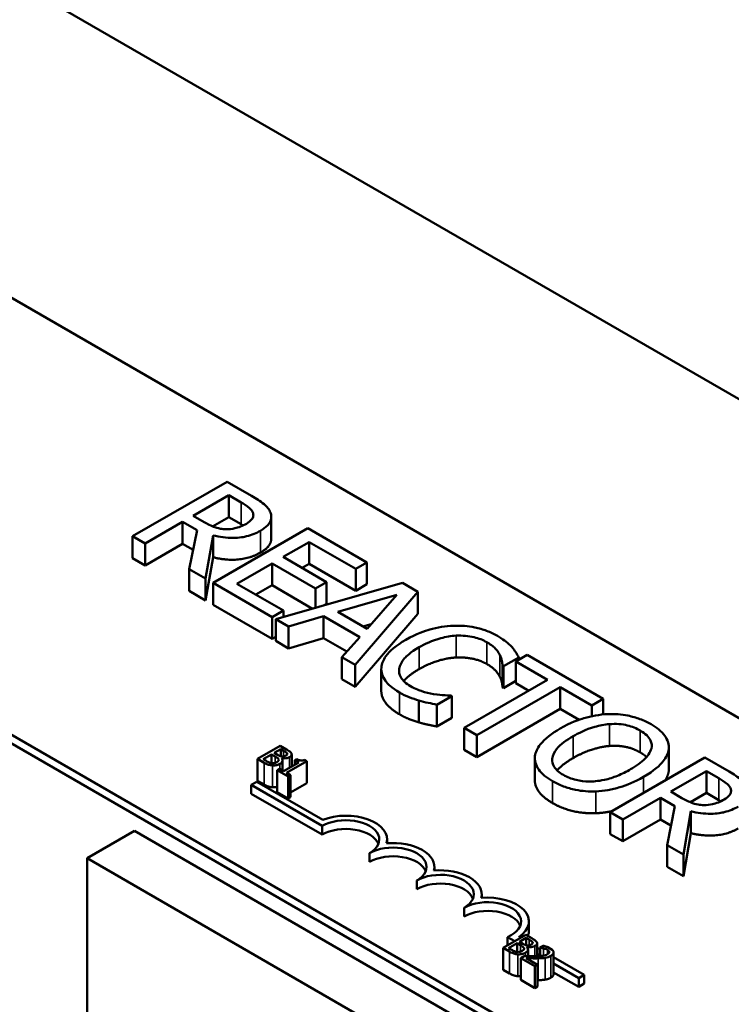
# Model space of a CAD drawing. Units: inches. Extents: x 0.05 to 2.15, y 0.01 to 1.68.
# Drawn here: x 1.64 to 1.7, y 1.28 to 1.38 of the extents above; entities that cross this region are included whole.
import ezdxf

# ---------------------------------------------------------------- set-up
doc = ezdxf.new("R2010")
doc.units = ezdxf.units.IN
doc.header["$LTSCALE"] = 0.1
doc.header["$MEASUREMENT"] = 0
doc.layers.add('Visible (ANSI)', color=7, linetype='Continuous', lineweight=50)
doc.layers.add('Visible Narrow (ANSI)', color=7, linetype='Continuous', lineweight=35)

msp = doc.modelspace()

# ---------------------------------------------------------------- linework, layer by layer
at = {"layer": 'Visible (ANSI)'}
for p, q in [((1.884555, 1.235395), (1.566357, 1.419107)), ((1.504485, 1.383385), (1.755508, 1.238457)), ((1.621335, 1.357564), (1.755508, 1.280099)), ((1.755508, 1.239274), (1.585979, 1.337151)), ((1.755508, 1.238457), (1.585979, 1.336335)), ((1.654637, 1.332797), (1.645798, 1.327694)), ((1.656915, 1.331482), (1.654637, 1.332797)), ((1.651471, 1.329613), (1.654795, 1.331532)), ((1.654795, 1.331532), (1.655962, 1.330857)), ((1.654795, 1.32949), (1.654795, 1.331532)), ((1.646973, 1.327016), (1.65049, 1.329046)), ((1.65049, 1.329046), (1.651837, 1.328269)), ((1.65049, 1.327005), (1.65049, 1.329046)), ((1.652503, 1.329017), (1.651471, 1.329613)), ((1.654795, 1.32949), (1.653295, 1.328624)), ((1.655962, 1.328816), (1.654795, 1.32949)), ((1.658773, 1.327478), (1.658773, 1.329519)), ((1.651837, 1.328269), (1.651113, 1.324625)), ((1.66218, 1.328442), (1.653341, 1.323339)), ((1.667709, 1.32525), (1.66218, 1.328442)), ((1.645798, 1.327694), (1.646973, 1.327016)), ((1.645798, 1.325653), (1.645798, 1.327694)), ((1.646973, 1.324974), (1.646973, 1.327016)), ((1.65049, 1.327005), (1.646973, 1.324974)), ((1.651473, 1.326437), (1.65049, 1.327005)), ((1.652639, 1.323745), (1.653341, 1.327781)), ((1.653341, 1.32574), (1.653341, 1.327781)), ((1.659888, 1.325763), (1.662309, 1.32716)), ((1.662309, 1.32716), (1.666664, 1.324646)), ((1.662309, 1.325119), (1.662309, 1.32716)), ((1.646973, 1.324974), (1.645798, 1.325653)), ((1.653341, 1.32574), (1.652639, 1.321703)), ((1.655561, 1.323265), (1.658842, 1.325159)), ((1.658842, 1.325159), (1.662903, 1.322814)), ((1.658842, 1.323118), (1.658842, 1.325159)), ((1.663949, 1.323418), (1.659888, 1.325763)), ((1.662309, 1.325119), (1.661655, 1.324742)), ((1.666664, 1.322605), (1.662309, 1.325119)), ((1.666664, 1.324646), (1.667709, 1.32525)), ((1.667709, 1.323209), (1.667709, 1.32525)), ((1.651113, 1.324625), (1.652639, 1.323745)), ((1.651113, 1.322584), (1.651113, 1.324625)), ((1.666664, 1.322605), (1.666664, 1.324646)), ((1.652639, 1.321703), (1.652639, 1.323745)), ((1.653341, 1.323339), (1.658871, 1.320147)), ((1.653341, 1.321298), (1.653341, 1.323339)), ((1.659916, 1.320751), (1.655561, 1.323265)), ((1.671026, 1.323335), (1.659207, 1.319952)), ((1.662903, 1.322814), (1.663949, 1.323418)), ((1.663949, 1.321377), (1.663949, 1.323418)), ((1.672473, 1.3225), (1.671026, 1.323335)), ((1.652639, 1.321703), (1.651113, 1.322584)), ((1.658842, 1.323118), (1.657329, 1.322244)), ((1.662628, 1.320932), (1.658842, 1.323118)), ((1.662903, 1.32101), (1.662903, 1.322814)), ((1.666613, 1.315676), (1.672473, 1.3225)), ((1.667709, 1.323209), (1.666664, 1.322605)), ((1.672473, 1.320459), (1.672473, 1.3225)), ((1.664995, 1.320622), (1.670517, 1.322239)), ((1.670517, 1.322239), (1.667724, 1.319047)), ((1.658871, 1.318106), (1.653341, 1.321298)), ((1.658871, 1.320147), (1.659916, 1.320751)), ((1.659916, 1.320155), (1.659916, 1.320751)), ((1.663949, 1.321377), (1.663719, 1.321244)), ((1.667724, 1.319047), (1.664995, 1.320622)), ((1.658871, 1.318106), (1.658871, 1.320147)), ((1.659207, 1.319952), (1.660396, 1.319266)), ((1.659207, 1.317911), (1.659207, 1.319952)), ((1.660396, 1.319266), (1.66367, 1.320229)), ((1.66367, 1.320229), (1.667043, 1.318282)), ((1.66367, 1.318188), (1.66367, 1.320229)), ((1.672473, 1.320459), (1.666613, 1.313635)), ((1.660396, 1.317225), (1.660396, 1.319266)), ((1.668116, 1.319495), (1.667341, 1.319268)), ((1.659207, 1.3183), (1.658871, 1.318106)), ((1.660396, 1.317225), (1.659207, 1.317911)), ((1.66367, 1.318188), (1.660396, 1.317225)), ((1.665849, 1.31693), (1.66367, 1.318188)), ((1.667043, 1.318282), (1.665374, 1.316392)), ((1.665374, 1.316392), (1.666613, 1.315676)), ((1.665374, 1.314351), (1.665374, 1.316392)), ((1.680488, 1.315556), (1.681906, 1.316375)), ((1.682687, 1.316603), (1.681641, 1.315999)), ((1.681641, 1.315999), (1.684606, 1.314287)), ((1.681641, 1.313958), (1.681641, 1.315999)), ((1.681906, 1.316152), (1.681906, 1.316375)), ((1.689792, 1.3125), (1.682687, 1.316603)), ((1.666613, 1.313635), (1.666613, 1.315676)), ((1.669058, 1.313247), (1.669058, 1.315289)), ((1.680395, 1.313569), (1.680395, 1.31561)), ((1.680395, 1.31561), (1.680488, 1.315556)), ((1.680488, 1.313515), (1.680488, 1.315556)), ((1.666613, 1.313635), (1.665374, 1.314351)), ((1.684606, 1.314287), (1.676813, 1.309788)), ((1.681641, 1.314181), (1.680488, 1.313515)), ((1.677988, 1.309109), (1.685781, 1.313609)), ((1.680488, 1.313515), (1.680395, 1.313569)), ((1.682839, 1.313266), (1.681641, 1.313958)), ((1.685781, 1.313609), (1.688746, 1.311897)), ((1.685781, 1.311567), (1.685781, 1.313609)), ((1.67258, 1.310306), (1.67258, 1.312347)), ((1.674256, 1.311959), (1.67566, 1.312769)), ((1.67566, 1.312769), (1.675574, 1.312819)), ((1.67566, 1.310728), (1.67566, 1.312769)), ((1.688746, 1.311897), (1.689792, 1.3125)), ((1.689792, 1.311044), (1.689792, 1.3125)), ((1.674256, 1.309917), (1.674256, 1.311959)), ((1.685781, 1.311567), (1.677988, 1.307068)), ((1.687549, 1.310547), (1.685781, 1.311567)), ((1.688746, 1.310881), (1.688746, 1.311897)), ((1.67566, 1.310728), (1.674256, 1.309917)), ((1.676813, 1.309788), (1.677988, 1.309109)), ((1.676813, 1.307746), (1.676813, 1.309788)), ((1.677988, 1.307068), (1.677988, 1.309109)), ((1.65962, 1.30811), (1.657499, 1.306885)), ((1.659041, 1.30745), (1.659661, 1.307808)), ((1.660182, 1.307785), (1.65962, 1.30811)), ((1.659661, 1.307808), (1.659661, 1.307134)), ((1.659661, 1.307808), (1.659931, 1.307652)), ((1.677988, 1.307068), (1.676813, 1.307746)), ((1.695931, 1.305749), (1.695931, 1.30779)), ((1.695939, 1.305917), (1.695939, 1.307958)), ((1.657499, 1.306885), (1.658107, 1.306534)), ((1.657499, 1.306885), (1.657499, 1.304844)), ((1.658021, 1.306861), (1.658805, 1.307314)), ((1.65825, 1.306729), (1.658021, 1.306861)), ((1.658805, 1.307314), (1.658805, 1.306505)), ((1.658805, 1.307314), (1.659125, 1.307129)), ((1.659361, 1.307265), (1.659041, 1.30745)), ((1.65972, 1.306964), (1.65973, 1.30697)), ((1.65973, 1.30697), (1.65973, 1.306954)), ((1.659831, 1.30674), (1.659831, 1.305789)), ((1.660199, 1.305576), (1.662111, 1.30668)), ((1.660261, 1.307398), (1.660261, 1.307311)), ((1.660683, 1.307308), (1.660683, 1.306171)), ((1.661157, 1.306889), (1.660963, 1.306777)), ((1.660963, 1.306777), (1.661348, 1.306554)), ((1.660963, 1.306777), (1.660963, 1.306332)), ((1.662111, 1.30668), (1.661891, 1.306807)), ((1.662111, 1.30668), (1.662111, 1.304638)), ((1.683407, 1.304918), (1.683407, 1.306959)), ((1.69929, 1.307017), (1.690451, 1.301914)), ((1.701568, 1.305702), (1.69929, 1.307017)), ((1.659541, 1.305956), (1.659324, 1.305831)), ((1.659324, 1.305831), (1.660359, 1.305233)), ((1.659324, 1.305831), (1.659324, 1.30379)), ((1.659926, 1.305734), (1.659541, 1.305956)), ((1.661348, 1.306554), (1.659926, 1.305734)), ((1.658107, 1.304492), (1.657499, 1.304844)), ((1.660576, 1.305358), (1.660199, 1.305576)), ((1.660359, 1.305233), (1.660576, 1.305358)), ((1.660359, 1.305233), (1.660359, 1.303192)), ((1.660576, 1.305358), (1.660576, 1.303317)), ((1.696124, 1.303833), (1.699448, 1.305751)), ((1.699448, 1.305751), (1.700615, 1.305077)), ((1.699448, 1.30371), (1.699448, 1.305751)), ((1.656906, 1.304459), (1.657425, 1.304759)), ((1.656906, 1.303642), (1.656906, 1.304459)), ((1.663535, 1.300632), (1.656906, 1.304459)), ((1.657425, 1.304759), (1.663585, 1.301203)), ((1.662111, 1.304638), (1.660576, 1.303752)), ((1.663535, 1.299815), (1.656906, 1.303642)), ((1.660359, 1.303192), (1.659324, 1.30379)), ((1.660576, 1.303317), (1.660359, 1.303192)), ((1.691626, 1.301236), (1.695143, 1.303266)), ((1.695143, 1.301225), (1.695143, 1.303266)), ((1.695143, 1.303266), (1.696489, 1.302489)), ((1.697155, 1.303237), (1.696124, 1.303833)), ((1.699448, 1.30371), (1.697947, 1.302844)), ((1.700615, 1.303036), (1.699448, 1.30371)), ((1.696489, 1.302489), (1.695766, 1.298845)), ((1.690451, 1.299872), (1.690451, 1.301914)), ((1.690451, 1.301914), (1.691626, 1.301236)), ((1.691626, 1.299194), (1.691626, 1.301236)), ((1.695143, 1.301225), (1.691626, 1.299194)), ((1.696126, 1.300657), (1.695143, 1.301225)), ((1.697292, 1.297964), (1.697993, 1.302001)), ((1.697993, 1.299959), (1.697993, 1.302001)), ((1.663535, 1.299815), (1.663535, 1.300632)), ((1.645977, 1.300164), (1.641558, 1.297612)), ((1.681156, 1.279854), (1.645977, 1.300164)), ((1.669605, 1.299009), (1.669605, 1.299356)), ((1.691626, 1.299194), (1.690451, 1.299872)), ((1.697993, 1.299959), (1.697292, 1.295923)), ((1.695766, 1.296804), (1.695766, 1.298845)), ((1.695766, 1.298845), (1.697292, 1.297964)), ((1.641558, 1.254356), (1.641558, 1.297612)), ((1.641558, 1.297612), (1.676736, 1.277302)), ((1.667954, 1.297263), (1.667954, 1.29808)), ((1.697292, 1.295923), (1.697292, 1.297964)), ((1.674024, 1.296458), (1.674024, 1.296804)), ((1.697292, 1.295923), (1.695766, 1.296804)), ((1.672374, 1.294712), (1.672374, 1.295528)), ((1.678443, 1.293906), (1.678443, 1.294253)), ((1.676793, 1.29216), (1.676793, 1.292977)), ((1.682863, 1.290885), (1.682863, 1.291701)), ((1.682561, 1.290457), (1.68044, 1.289232)), ((1.681526, 1.289859), (1.680853, 1.290247)), ((1.680853, 1.28947), (1.680853, 1.290247)), ((1.681911, 1.290236), (1.682045, 1.290159)), ((1.681982, 1.289797), (1.682602, 1.290155)), ((1.683123, 1.290132), (1.682561, 1.290457)), ((1.682602, 1.290155), (1.682602, 1.289481)), ((1.682602, 1.290155), (1.682872, 1.289999)), ((1.68044, 1.289232), (1.681048, 1.288881)), ((1.68044, 1.289232), (1.68044, 1.287191)), ((1.680963, 1.289208), (1.681746, 1.289661)), ((1.681191, 1.289076), (1.680963, 1.289208)), ((1.681746, 1.289661), (1.681746, 1.288852)), ((1.681746, 1.289661), (1.682066, 1.289476)), ((1.682302, 1.289612), (1.681982, 1.289797)), ((1.682661, 1.289311), (1.682671, 1.289317)), ((1.682671, 1.289317), (1.682671, 1.289301)), ((1.683202, 1.289745), (1.683202, 1.289658)), ((1.683624, 1.289655), (1.683624, 1.288454)), ((1.683624, 1.289247), (1.68388, 1.2891)), ((1.684182, 1.289425), (1.68388, 1.289251)), ((1.68388, 1.289251), (1.683895, 1.289242)), ((1.68388, 1.289251), (1.68388, 1.288469)), ((1.683895, 1.289242), (1.683895, 1.28847)), ((1.685027, 1.289062), (1.684633, 1.28929)), ((1.6824, 1.288448), (1.682099, 1.288274)), ((1.682099, 1.288274), (1.683407, 1.287519)), ((1.682099, 1.288274), (1.682099, 1.286233)), ((1.682772, 1.289087), (1.682772, 1.288443)), ((1.68388, 1.2885), (1.683624, 1.288647)), ((1.685161, 1.288812), (1.685161, 1.286771)), ((1.685161, 1.28836), (1.688027, 1.286705)), ((1.683653, 1.287661), (1.682611, 1.288262)), ((1.683407, 1.287519), (1.683653, 1.287661)), ((1.683407, 1.287519), (1.683407, 1.285478)), ((1.683653, 1.287661), (1.683653, 1.28562)), ((1.687508, 1.286405), (1.685161, 1.28776)), ((1.681048, 1.286839), (1.68044, 1.287191)), ((1.687508, 1.285589), (1.685161, 1.286943)), ((1.688027, 1.286705), (1.687508, 1.286405)), ((1.688027, 1.285889), (1.688027, 1.286705)), ((1.683407, 1.285478), (1.682099, 1.286233)), ((1.683653, 1.28562), (1.683407, 1.285478)), ((1.687508, 1.285589), (1.687508, 1.286405)), ((1.688027, 1.285889), (1.687508, 1.285589))]:
    msp.add_line(p, q, dxfattribs=at)
for centre, major_axis, start_param, end_param in [((1.665745, 1.299356), (0.003125, 0), 5.497787, 8.63938), ((1.665745, 1.299356), (0.00386, 0), 6.125102, 8.447817), ((1.665745, 1.298539), (0.003125, 0), 0.228251, 2.356194), ((1.670164, 1.296804), (0.003125, 0), 5.497787, 8.63938), ((1.670164, 1.296804), (0.00386, 0), 6.125102, 8.012065), ((1.670164, 1.295988), (0.003125, 0), 0.228251, 2.356194), ((1.674584, 1.294253), (0.00386, 0), 6.125102, 8.012065), ((1.674584, 1.294253), (0.003125, 0), 5.497787, 8.63938), ((1.674584, 1.293436), (0.003125, 0), 0.228251, 2.356194), ((1.679003, 1.291701), (0.00386, 0), 5.565766, 8.012065), ((1.679003, 1.291701), (0.003125, 0), 5.345937, 8.63938), ((1.679003, 1.290885), (0.003125, 0), 0.228251, 2.356194), ((1.679003, 1.290885), (0.00386, 0), 6.040032, 6.283185)]:
    msp.add_ellipse(centre, major_axis=major_axis, ratio=0.57735, start_param=start_param, end_param=end_param, dxfattribs=at)
for points, degree, knots in [([(1.655962, 1.330857), (1.65616, 1.330743), (1.656517, 1.330527), (1.656899, 1.330175), (1.657009, 1.33003), (1.657066, 1.329873)], 3, [-0.1096682, -0.1096682, -0.1096682, -0.1096682, -0.0421512, -0.0421512, 0, 0, 0, 0]), ([(1.658699, 1.329915), (1.658645, 1.330058), (1.658569, 1.330198), (1.658369, 1.330462), (1.658248, 1.330585), (1.657752, 1.330981), (1.65734, 1.331237), (1.656915, 1.331482)], 3, [-0.1677598, -0.1677598, -0.1677598, -0.1677598, -0.1290227, -0.1290227, -0.0915306, -0.0915306, 0, 0, 0, 0]), ([(1.657066, 1.329873), (1.657098, 1.329777), (1.657108, 1.32968), (1.657073, 1.32947), (1.657022, 1.329379), (1.656853, 1.329143), (1.656668, 1.328998), (1.65645, 1.328872)], 3, [-0.08503315, -0.08503315, -0.08503315, -0.08503315, -0.06740103, -0.06740103, -0.04703786, -0.04703786, 0, 0, 0, 0]), ([(1.657767, 1.328219), (1.658015, 1.328362), (1.65824, 1.328521), (1.658534, 1.328822), (1.658652, 1.32898), (1.658798, 1.329433), (1.658788, 1.329674), (1.658699, 1.329915)], 3, [-0.2014197, -0.2014197, -0.2014197, -0.2014197, -0.1216699, -0.1216699, -0.0648422, -0.0648422, 0, 0, 0, 0]), ([(1.654559, 1.32836), (1.654374, 1.32836), (1.654193, 1.328375), (1.653762, 1.328449), (1.65358, 1.328514), (1.653143, 1.328675), (1.652806, 1.328842), (1.652503, 1.329017)], 3, [-0.08808645, -0.08808645, -0.08808645, -0.08808645, -0.07878701, -0.07878701, -0.06541676, -0.06541676, 0, 0, 0, 0]), ([(1.65645, 1.328872), (1.656284, 1.328777), (1.656104, 1.328687), (1.655717, 1.328532), (1.655536, 1.328478), (1.655106, 1.328382), (1.654837, 1.328355), (1.654559, 1.32836)], 3, [-0.09760014, -0.09760014, -0.09760014, -0.09760014, -0.07012214, -0.07012214, -0.04247941, -0.04247941, 0, 0, 0, 0]), ([(1.653341, 1.327781), (1.65364, 1.327702), (1.653951, 1.32764), (1.654578, 1.327561), (1.654888, 1.327543), (1.655817, 1.327555), (1.656253, 1.327646), (1.656961, 1.327818), (1.657391, 1.328002), (1.657767, 1.328219)], 3, [-0.1541803, -0.1541803, -0.1541803, -0.1541803, -0.1350939, -0.1350939, -0.1169397, -0.1169397, -0.0811847, -0.0811847, 0, 0, 0, 0]), ([(1.658773, 1.327478), (1.658773, 1.327239), (1.658462, 1.326579), (1.657767, 1.326178)], 2, [0.45098, 0.45098, 0.45098, 1, 2, 2, 2]), ([(1.675832, 1.319336), (1.675041, 1.319308), (1.674291, 1.319183), (1.673149, 1.318861), (1.672364, 1.318608), (1.671362, 1.318029)], 3, [-0.5727352, -0.5727352, -0.5727352, -0.5727352, -0.2159414, -0.2159414, 0, 0, 0, 0]), ([(1.679922, 1.318381), (1.67961, 1.318561), (1.679271, 1.318724), (1.678555, 1.318993), (1.67819, 1.319098), (1.677162, 1.319307), (1.676506, 1.319359), (1.675832, 1.319336)], 3, [-0.23334, -0.23334, -0.23334, -0.23334, -0.1660631, -0.1660631, -0.1028925, -0.1028925, 0, 0, 0, 0]), ([(1.671362, 1.318029), (1.670411, 1.31748), (1.669837, 1.316967), (1.669243, 1.316143), (1.669088, 1.315788), (1.669063, 1.31542)], 3, [-0.2355804, -0.2355804, -0.2355804, -0.2355804, -0.0970857, -0.0970857, 0, 0, 0, 0]), ([(1.672587, 1.317322), (1.673114, 1.317626), (1.673799, 1.317953), (1.675083, 1.318297), (1.675557, 1.318383), (1.676047, 1.31841)], 3, [-0.2157825, -0.2157825, -0.2157825, -0.2157825, -0.0750046, -0.0750046, 0, 0, 0, 0]), ([(1.676047, 1.31841), (1.676337, 1.318423), (1.676627, 1.318418), (1.677196, 1.318368), (1.677469, 1.318324), (1.678178, 1.318157), (1.67857, 1.318003), (1.678912, 1.317806)], 3, [-0.1607012, -0.1607012, -0.1607012, -0.1607012, -0.1167143, -0.1167143, -0.0736279, -0.0736279, 0, 0, 0, 0]), ([(1.678912, 1.317806), (1.679217, 1.31763), (1.679501, 1.31743), (1.679807, 1.317104), (1.679996, 1.316894), (1.680137, 1.316611)], 3, [-0.2383759, -0.2383759, -0.2383759, -0.2383759, -0.0777001, -0.0777001, 0, 0, 0, 0]), ([(1.681247, 1.317351), (1.681084, 1.317528), (1.680894, 1.317699), (1.680589, 1.317945), (1.680346, 1.318136), (1.679922, 1.318381)], 3, [-0.270358, -0.270358, -0.270358, -0.270358, -0.0913811, -0.0913811, 0, 0, 0, 0]), ([(1.670732, 1.315308), (1.670783, 1.315653), (1.670973, 1.315983), (1.671394, 1.31647), (1.671741, 1.316834), (1.672587, 1.317322)], 3, [-0.5007176, -0.5007176, -0.5007176, -0.5007176, -0.1823961, -0.1823961, 0, 0, 0, 0]), ([(1.681906, 1.316375), (1.681816, 1.316547), (1.681716, 1.316717), (1.681548, 1.316969), (1.681428, 1.317146), (1.681247, 1.317351)], 3, [-0.1794687, -0.1794687, -0.1794687, -0.1794687, -0.0607087, -0.0607087, 0, 0, 0, 0]), ([(1.680137, 1.316611), (1.680229, 1.316427), (1.680305, 1.316231), (1.680361, 1.315897), (1.680383, 1.315754), (1.680395, 1.31561)], 3, [-0.08851483, -0.08851483, -0.08851483, -0.08851483, -0.03795404, -0.03795404, 0, 0, 0, 0]), ([(1.669063, 1.31542), (1.669047, 1.315209), (1.669069, 1.315), (1.6692, 1.314585), (1.669306, 1.314385), (1.669672, 1.313893), (1.670048, 1.313511), (1.670746, 1.313108)], 3, [-0.3453931, -0.3453931, -0.3453931, -0.3453931, -0.2478358, -0.2478358, -0.150467, -0.150467, 0, 0, 0, 0]), ([(1.671778, 1.313687), (1.671575, 1.313804), (1.671396, 1.313933), (1.671068, 1.314239), (1.670957, 1.314394), (1.670741, 1.314774), (1.670695, 1.315039), (1.670732, 1.315308)], 3, [-0.1349581, -0.1349581, -0.1349581, -0.1349581, -0.1056508, -0.1056508, -0.0713614, -0.0713614, 0, 0, 0, 0]), ([(1.672587, 1.315281), (1.671678, 1.314756), (1.671199, 1.314204), (1.671161, 1.314156)], 2, [0, 0, 0, 1, 1.094639, 1.094639, 1.094639]), ([(1.670746, 1.311067), (1.669887, 1.311563), (1.669058, 1.312677), (1.669058, 1.313247)], 2, [0, 0, 0, 1, 1.897059, 1.897059, 1.897059]), ([(1.673927, 1.312951), (1.673551, 1.313014), (1.673187, 1.313107), (1.672673, 1.31327), (1.672267, 1.313405), (1.671778, 1.313687)], 3, [-0.3154135, -0.3154135, -0.3154135, -0.3154135, -0.1053581, -0.1053581, 0, 0, 0, 0]), ([(1.670746, 1.313108), (1.671044, 1.312937), (1.671369, 1.312766), (1.671961, 1.312537), (1.672267, 1.312438), (1.67258, 1.312347)], 3, [-0.1087261, -0.1087261, -0.1087261, -0.1087261, -0.0533013, -0.0533013, 0, 0, 0, 0]), ([(1.67258, 1.312347), (1.672852, 1.312265), (1.673152, 1.312184), (1.673715, 1.312072), (1.673986, 1.312016), (1.674256, 1.311959)], 3, [-0.09074081, -0.09074081, -0.09074081, -0.09074081, -0.04384946, -0.04384946, 0, 0, 0, 0]), ([(1.675574, 1.312819), (1.675353, 1.312819), (1.675086, 1.312832), (1.674747, 1.312853), (1.674425, 1.312874), (1.673927, 1.312951)], 3, [-0.2189742, -0.2189742, -0.2189742, -0.2189742, -0.0785707, -0.0785707, 0, 0, 0, 0]), ([(1.690236, 1.311078), (1.689449, 1.311037), (1.688702, 1.310898), (1.687564, 1.310564), (1.68677, 1.310301), (1.685767, 1.309721)], 3, [-0.5669914, -0.5669914, -0.5669914, -0.5669914, -0.2162681, -0.2162681, 0, 0, 0, 0]), ([(1.694276, 1.310127), (1.693959, 1.31031), (1.693613, 1.310476), (1.692881, 1.310749), (1.692507, 1.310855), (1.691503, 1.311055), (1.690878, 1.311102), (1.690236, 1.311078)], 3, [-0.2297757, -0.2297757, -0.2297757, -0.2297757, -0.161847, -0.161847, -0.0979811, -0.0979811, 0, 0, 0, 0]), ([(1.685767, 1.309721), (1.685013, 1.309286), (1.684352, 1.308792), (1.683644, 1.307887), (1.683464, 1.307525), (1.683417, 1.307149)], 3, [-0.2619603, -0.2619603, -0.2619603, -0.2619603, -0.0995786, -0.0995786, 0, 0, 0, 0]), ([(1.686991, 1.309014), (1.687453, 1.309281), (1.688161, 1.309643), (1.689453, 1.310013), (1.689911, 1.310105), (1.690387, 1.310139)], 3, [-0.2198636, -0.2198636, -0.2198636, -0.2198636, -0.0730182, -0.0730182, 0, 0, 0, 0]), ([(1.690387, 1.310139), (1.690676, 1.31016), (1.690967, 1.310164), (1.691586, 1.310122), (1.691848, 1.310073), (1.692508, 1.309914), (1.692913, 1.309739), (1.693266, 1.309535)], 3, [-0.137988, -0.137988, -0.137988, -0.137988, -0.1090307, -0.1090307, -0.076096, -0.076096, 0, 0, 0, 0]), ([(1.693266, 1.309535), (1.693496, 1.309402), (1.693702, 1.309256), (1.694027, 1.308944), (1.69415, 1.308782), (1.694342, 1.308371), (1.694362, 1.308125), (1.694305, 1.307877)], 3, [-0.1623056, -0.1623056, -0.1623056, -0.1623056, -0.1125339, -0.1125339, -0.0659705, -0.0659705, 0, 0, 0, 0]), ([(1.695931, 1.30779), (1.695953, 1.308003), (1.695933, 1.308214), (1.695794, 1.308683), (1.695663, 1.3089), (1.695265, 1.309458), (1.694817, 1.309814), (1.694276, 1.310127)], 3, [-0.1938257, -0.1938257, -0.1938257, -0.1938257, -0.1592284, -0.1592284, -0.1165822, -0.1165822, 0, 0, 0, 0]), ([(1.686089, 1.305392), (1.685895, 1.305504), (1.685718, 1.305626), (1.685426, 1.305883), (1.68531, 1.306016), (1.685071, 1.306396), (1.685014, 1.306646), (1.685064, 1.307244), (1.685231, 1.307547), (1.685813, 1.308257), (1.686386, 1.308665), (1.686991, 1.309014)], 3, [-0.3323175, -0.3323175, -0.3323175, -0.3323175, -0.2970307, -0.2970307, -0.2638387, -0.2638387, -0.2069974, -0.2069974, -0.1305235, -0.1305235, 0, 0, 0, 0]), ([(1.659931, 1.307652), (1.660013, 1.307605), (1.660095, 1.307558), (1.660209, 1.307473), (1.660241, 1.307438), (1.660261, 1.307398)], 3, [-0.02836535, -0.02836535, -0.02836535, -0.02836535, -0.01085458, -0.01085458, 0, 0, 0, 0]), ([(1.660653, 1.307414), (1.660609, 1.307501), (1.660541, 1.307556), (1.660428, 1.30764), (1.660297, 1.307719), (1.660182, 1.307785)], 3, [-0.03480564, -0.03480564, -0.03480564, -0.03480564, -0.02475505, -0.02475505, 0, 0, 0, 0]), ([(1.694305, 1.307877), (1.694214, 1.307464), (1.693903, 1.307112), (1.693358, 1.306553), (1.692874, 1.306216), (1.692356, 1.305917)], 3, [-0.1691984, -0.1691984, -0.1691984, -0.1691984, -0.111549, -0.111549, 0, 0, 0, 0]), ([(1.693581, 1.30521), (1.694581, 1.305787), (1.6951, 1.306285), (1.695686, 1.307028), (1.695878, 1.307402), (1.695931, 1.30779)], 3, [-0.2156543, -0.2156543, -0.2156543, -0.2156543, -0.1027425, -0.1027425, 0, 0, 0, 0]), ([(1.658821, 1.306503), (1.658774, 1.306508), (1.65873, 1.306517), (1.658642, 1.306539), (1.658599, 1.306554), (1.658518, 1.306588), (1.658427, 1.306627), (1.65825, 1.306729)], 3, [-0.1097402, -0.1097402, -0.1097402, -0.1097402, -0.0746497, -0.0746497, -0.0380627, -0.0380627, 0, 0, 0, 0]), ([(1.659125, 1.307129), (1.659202, 1.307085), (1.659285, 1.307034), (1.659364, 1.306975), (1.659411, 1.306938), (1.659441, 1.306883)], 3, [-0.04986036, -0.04986036, -0.04986036, -0.04986036, -0.01514589, -0.01514589, 0, 0, 0, 0]), ([(1.659441, 1.306883), (1.659456, 1.306854), (1.659467, 1.306824), (1.659467, 1.306759), (1.659453, 1.306735), (1.659409, 1.306675), (1.65935, 1.306632), (1.659283, 1.306593)], 3, [-0.02329222, -0.02329222, -0.02329222, -0.02329222, -0.0192567, -0.0192567, -0.01448536, -0.01448536, 0, 0, 0, 0]), ([(1.659756, 1.307118), (1.659691, 1.307126), (1.659626, 1.30714), (1.659512, 1.307182), (1.659437, 1.307221), (1.659361, 1.307265)], 3, [-0.03264374, -0.03264374, -0.03264374, -0.03264374, -0.01655002, -0.01655002, 0, 0, 0, 0]), ([(1.659589, 1.30643), (1.659641, 1.30646), (1.659688, 1.306493), (1.659762, 1.306563), (1.659789, 1.306599), (1.659828, 1.306682), (1.659838, 1.306734), (1.659811, 1.306853), (1.659773, 1.306911), (1.65972, 1.306964)], 3, [-0.05810018, -0.05810018, -0.05810018, -0.05810018, -0.04429921, -0.04429921, -0.03159195, -0.03159195, -0.01636121, -0.01636121, 0, 0, 0, 0]), ([(1.65973, 1.30697), (1.65982, 1.306952), (1.659913, 1.306942), (1.660075, 1.306944), (1.660163, 1.306951), (1.660342, 1.306993), (1.660416, 1.307023), (1.660481, 1.307061)], 3, [-0.05151697, -0.05151697, -0.05151697, -0.05151697, -0.02945551, -0.02945551, -0.01403183, -0.01403183, 0, 0, 0, 0]), ([(1.660148, 1.307208), (1.660104, 1.307182), (1.660054, 1.307158), (1.659952, 1.307124), (1.659916, 1.307118), (1.659843, 1.307111), (1.659799, 1.307113), (1.659756, 1.307118)], 3, [-0.01614271, -0.01614271, -0.01614271, -0.01614271, -0.01115771, -0.01115771, -0.00679168, -0.00679168, 0, 0, 0, 0]), ([(1.660261, 1.307398), (1.66027, 1.30738), (1.660273, 1.307362), (1.660269, 1.307322), (1.660259, 1.307305), (1.660227, 1.30726), (1.66019, 1.307232), (1.660148, 1.307208)], 3, [-0.01611241, -0.01611241, -0.01611241, -0.01611241, -0.0128949, -0.0128949, -0.00913085, -0.00913085, 0, 0, 0, 0]), ([(1.660481, 1.307061), (1.660541, 1.307095), (1.660593, 1.307134), (1.660669, 1.307225), (1.660678, 1.307263), (1.660688, 1.307328), (1.660676, 1.307372), (1.660653, 1.307414)], 3, [-0.0222312, -0.0222312, -0.0222312, -0.0222312, -0.01716168, -0.01716168, -0.01169092, -0.01169092, 0, 0, 0, 0]), ([(1.661891, 1.306807), (1.66186, 1.306791), (1.661827, 1.306777), (1.661761, 1.306755), (1.661729, 1.306747), (1.661658, 1.306735), (1.661621, 1.306733), (1.661561, 1.306736), (1.661515, 1.30674), (1.661348, 1.306788), (1.661248, 1.306837), (1.661157, 1.306889)], 3, [-0.1005438, -0.1005438, -0.1005438, -0.1005438, -0.0762723, -0.0762723, -0.0553229, -0.0553229, -0.032618, -0.032618, -0.0195337, -0.0195337, 0, 0, 0, 0]), ([(1.683417, 1.307149), (1.683393, 1.306935), (1.683409, 1.306721), (1.683526, 1.306306), (1.683624, 1.306103), (1.684064, 1.305485), (1.684518, 1.305124), (1.685065, 1.304809)], 3, [-0.2374481, -0.2374481, -0.2374481, -0.2374481, -0.1763109, -0.1763109, -0.117793, -0.117793, 0, 0, 0, 0]), ([(1.658107, 1.306534), (1.658297, 1.306424), (1.658425, 1.306376), (1.658621, 1.306314), (1.658752, 1.306291), (1.65889, 1.306281)], 3, [-0.03420663, -0.03420663, -0.03420663, -0.03420663, -0.02111028, -0.02111028, 0, 0, 0, 0]), ([(1.659283, 1.306593), (1.659245, 1.306571), (1.659202, 1.30655), (1.659111, 1.306518), (1.65907, 1.306509), (1.658962, 1.306495), (1.658891, 1.306496), (1.658821, 1.306503)], 3, [-0.02306337, -0.02306337, -0.02306337, -0.02306337, -0.01687777, -0.01687777, -0.01077554, -0.01077554, 0, 0, 0, 0]), ([(1.65889, 1.306281), (1.658958, 1.306276), (1.659026, 1.306277), (1.659155, 1.306287), (1.659228, 1.306297), (1.65941, 1.306341), (1.659505, 1.306382), (1.659589, 1.30643)], 3, [-0.04320546, -0.04320546, -0.04320546, -0.04320546, -0.02995386, -0.02995386, -0.01806939, -0.01806939, 0, 0, 0, 0]), ([(1.692356, 1.305917), (1.691977, 1.305698), (1.691563, 1.305489), (1.690746, 1.305161), (1.69034, 1.305029), (1.689295, 1.3048), (1.68881, 1.304781), (1.688061, 1.304785), (1.687656, 1.30483), (1.686821, 1.305031), (1.686431, 1.305194), (1.686089, 1.305392)], 3, [-0.2634427, -0.2634427, -0.2634427, -0.2634427, -0.222649, -0.222649, -0.1878042, -0.1878042, -0.1377839, -0.1377839, -0.0737042, -0.0737042, 0, 0, 0, 0]), ([(1.685065, 1.302767), (1.684169, 1.303284), (1.683407, 1.304375), (1.683407, 1.304918)], 2, [0, 0, 0, 1, 1.851852, 1.851852, 1.851852]), ([(1.689119, 1.303857), (1.689497, 1.303872), (1.689868, 1.303912), (1.690624, 1.304042), (1.691002, 1.304135), (1.691964, 1.304425), (1.692726, 1.304716), (1.693581, 1.30521)], 3, [-0.3991838, -0.3991838, -0.3991838, -0.3991838, -0.295861, -0.295861, -0.1843802, -0.1843802, 0, 0, 0, 0]), ([(1.700615, 1.305077), (1.700813, 1.304963), (1.70117, 1.304747), (1.701552, 1.304395), (1.701662, 1.304249), (1.701718, 1.304093)], 3, [-0.1096682, -0.1096682, -0.1096682, -0.1096682, -0.0421512, -0.0421512, 0, 0, 0, 0]), ([(1.703351, 1.304134), (1.703298, 1.304278), (1.703222, 1.304418), (1.703022, 1.304682), (1.702901, 1.304805), (1.702405, 1.305201), (1.701992, 1.305457), (1.701568, 1.305702)], 3, [-0.1677598, -0.1677598, -0.1677598, -0.1677598, -0.1290227, -0.1290227, -0.0915306, -0.0915306, 0, 0, 0, 0]), ([(1.659324, 1.30428), (1.659288, 1.30427), (1.659068, 1.304227), (1.65889, 1.304239)], 2, [0.791045, 0.791045, 0.791045, 1, 2, 2, 2]), ([(1.685065, 1.304809), (1.68538, 1.304626), (1.685723, 1.304462), (1.686447, 1.304191), (1.686829, 1.304079), (1.687838, 1.303878), (1.688472, 1.303834), (1.689119, 1.303857)], 3, [-0.2310923, -0.2310923, -0.2310923, -0.2310923, -0.1627208, -0.1627208, -0.0988125, -0.0988125, 0, 0, 0, 0]), ([(1.701718, 1.304093), (1.70175, 1.303997), (1.701761, 1.3039), (1.701726, 1.30369), (1.701675, 1.303598), (1.701505, 1.303363), (1.70132, 1.303218), (1.701102, 1.303092)], 3, [-0.08503315, -0.08503315, -0.08503315, -0.08503315, -0.06740103, -0.06740103, -0.04703786, -0.04703786, 0, 0, 0, 0]), ([(1.699211, 1.30258), (1.699026, 1.30258), (1.698845, 1.302594), (1.698414, 1.302669), (1.698232, 1.302734), (1.697796, 1.302895), (1.697459, 1.303062), (1.697155, 1.303237)], 3, [-0.08808645, -0.08808645, -0.08808645, -0.08808645, -0.07878701, -0.07878701, -0.06541676, -0.06541676, 0, 0, 0, 0]), ([(1.701102, 1.303092), (1.700936, 1.302997), (1.700756, 1.302906), (1.700369, 1.302752), (1.700188, 1.302698), (1.699759, 1.302602), (1.69949, 1.302575), (1.699211, 1.30258)], 3, [-0.09760014, -0.09760014, -0.09760014, -0.09760014, -0.07012214, -0.07012214, -0.04247941, -0.04247941, 0, 0, 0, 0]), ([(1.697993, 1.302001), (1.698293, 1.301922), (1.698603, 1.301859), (1.699231, 1.30178), (1.69954, 1.301762), (1.700469, 1.301774), (1.700906, 1.301866), (1.701613, 1.302038), (1.702043, 1.302221), (1.70242, 1.302439)], 3, [-0.1541803, -0.1541803, -0.1541803, -0.1541803, -0.1350939, -0.1350939, -0.1169397, -0.1169397, -0.0811847, -0.0811847, 0, 0, 0, 0]), ([(1.683594, 1.289761), (1.683551, 1.289848), (1.683482, 1.289903), (1.683369, 1.289987), (1.683238, 1.290066), (1.683123, 1.290132)], 3, [-0.03480564, -0.03480564, -0.03480564, -0.03480564, -0.02475505, -0.02475505, 0, 0, 0, 0]), ([(1.682066, 1.289476), (1.682143, 1.289432), (1.682226, 1.289381), (1.682305, 1.289322), (1.682352, 1.289285), (1.682382, 1.28923)], 3, [-0.04986036, -0.04986036, -0.04986036, -0.04986036, -0.01514589, -0.01514589, 0, 0, 0, 0]), ([(1.682382, 1.28923), (1.682398, 1.289201), (1.682408, 1.289171), (1.682408, 1.289106), (1.682394, 1.289082), (1.68235, 1.289022), (1.682292, 1.288979), (1.682224, 1.28894)], 3, [-0.02329222, -0.02329222, -0.02329222, -0.02329222, -0.0192567, -0.0192567, -0.01448536, -0.01448536, 0, 0, 0, 0]), ([(1.682697, 1.289465), (1.682632, 1.289473), (1.682567, 1.289486), (1.682453, 1.289529), (1.682378, 1.289568), (1.682302, 1.289612)], 3, [-0.03264374, -0.03264374, -0.03264374, -0.03264374, -0.01655002, -0.01655002, 0, 0, 0, 0]), ([(1.68253, 1.288777), (1.682582, 1.288807), (1.682629, 1.28884), (1.682703, 1.28891), (1.68273, 1.288945), (1.68277, 1.289028), (1.682779, 1.289081), (1.682752, 1.2892), (1.682714, 1.289257), (1.682661, 1.289311)], 3, [-0.05810018, -0.05810018, -0.05810018, -0.05810018, -0.04429921, -0.04429921, -0.03159195, -0.03159195, -0.01636121, -0.01636121, 0, 0, 0, 0]), ([(1.682671, 1.289317), (1.682761, 1.289299), (1.682854, 1.289289), (1.683016, 1.289291), (1.683104, 1.289297), (1.683283, 1.28934), (1.683357, 1.28937), (1.683422, 1.289408)], 3, [-0.05151697, -0.05151697, -0.05151697, -0.05151697, -0.02945551, -0.02945551, -0.01403183, -0.01403183, 0, 0, 0, 0]), ([(1.683089, 1.289554), (1.683045, 1.289529), (1.682995, 1.289505), (1.682894, 1.289471), (1.682857, 1.289465), (1.682785, 1.289458), (1.682741, 1.289459), (1.682697, 1.289465)], 3, [-0.01614271, -0.01614271, -0.01614271, -0.01614271, -0.01115771, -0.01115771, -0.00679168, -0.00679168, 0, 0, 0, 0]), ([(1.682872, 1.289999), (1.682954, 1.289952), (1.683036, 1.289905), (1.68315, 1.28982), (1.683183, 1.289784), (1.683202, 1.289745)], 3, [-0.02836535, -0.02836535, -0.02836535, -0.02836535, -0.01085458, -0.01085458, 0, 0, 0, 0]), ([(1.683202, 1.289745), (1.683211, 1.289727), (1.683214, 1.289709), (1.68321, 1.289669), (1.6832, 1.289652), (1.683168, 1.289607), (1.683131, 1.289579), (1.683089, 1.289554)], 3, [-0.01611241, -0.01611241, -0.01611241, -0.01611241, -0.0128949, -0.0128949, -0.00913085, -0.00913085, 0, 0, 0, 0]), ([(1.683422, 1.289408), (1.683482, 1.289442), (1.683534, 1.289481), (1.68361, 1.289572), (1.683619, 1.28961), (1.683629, 1.289675), (1.683617, 1.289719), (1.683594, 1.289761)], 3, [-0.0222312, -0.0222312, -0.0222312, -0.0222312, -0.01716168, -0.01716168, -0.01169092, -0.01169092, 0, 0, 0, 0]), ([(1.683895, 1.289242), (1.683945, 1.289237), (1.683995, 1.28923), (1.684104, 1.289215), (1.684162, 1.289204), (1.684218, 1.28919)], 3, [-0.01709269, -0.01709269, -0.01709269, -0.01709269, -0.00936796, -0.00936796, 0, 0, 0, 0]), ([(1.684633, 1.28929), (1.684581, 1.28931), (1.684539, 1.289324), (1.684403, 1.28937), (1.684284, 1.289405), (1.684182, 1.289425)], 3, [-0.02032469, -0.02032469, -0.02032469, -0.02032469, -0.01636059, -0.01636059, 0, 0, 0, 0]), ([(1.681048, 1.288881), (1.681238, 1.288771), (1.681366, 1.288723), (1.681563, 1.288661), (1.681693, 1.288638), (1.681831, 1.288627)], 3, [-0.03420663, -0.03420663, -0.03420663, -0.03420663, -0.02111028, -0.02111028, 0, 0, 0, 0]), ([(1.681762, 1.28885), (1.681716, 1.288855), (1.681671, 1.288863), (1.681583, 1.288886), (1.68154, 1.288901), (1.681459, 1.288935), (1.681368, 1.288974), (1.681191, 1.289076)], 3, [-0.1097402, -0.1097402, -0.1097402, -0.1097402, -0.0746497, -0.0746497, -0.0380627, -0.0380627, 0, 0, 0, 0]), ([(1.682224, 1.28894), (1.682186, 1.288918), (1.682143, 1.288897), (1.682052, 1.288865), (1.682011, 1.288856), (1.681903, 1.288842), (1.681832, 1.288843), (1.681762, 1.28885)], 3, [-0.02306337, -0.02306337, -0.02306337, -0.02306337, -0.01687777, -0.01687777, -0.01077554, -0.01077554, 0, 0, 0, 0]), ([(1.681831, 1.288627), (1.681899, 1.288623), (1.681967, 1.288624), (1.682097, 1.288634), (1.682169, 1.288644), (1.682351, 1.288688), (1.682446, 1.288729), (1.68253, 1.288777)], 3, [-0.04320546, -0.04320546, -0.04320546, -0.04320546, -0.02995386, -0.02995386, -0.01806939, -0.01806939, 0, 0, 0, 0]), ([(1.683422, 1.288447), (1.683179, 1.28844), (1.683022, 1.288441), (1.682748, 1.288442), (1.682573, 1.288445), (1.6824, 1.288448)], 3, [-0.04170724, -0.04170724, -0.04170724, -0.04170724, -0.02643388, -0.02643388, 0, 0, 0, 0]), ([(1.684598, 1.288641), (1.684541, 1.288609), (1.684478, 1.288581), (1.684336, 1.288533), (1.684259, 1.288515), (1.683999, 1.288472), (1.68373, 1.288455), (1.683422, 1.288447)], 3, [-0.08762492, -0.08762492, -0.08762492, -0.08762492, -0.06763594, -0.06763594, -0.04692782, -0.04692782, 0, 0, 0, 0]), ([(1.683722, 1.288256), (1.683834, 1.288258), (1.683946, 1.288262), (1.684162, 1.288275), (1.684267, 1.288285), (1.684368, 1.288302)], 3, [-0.03315218, -0.03315218, -0.03315218, -0.03315218, -0.0160429, -0.0160429, 0, 0, 0, 0]), ([(1.684218, 1.28919), (1.684316, 1.289167), (1.684386, 1.289143), (1.684477, 1.289111), (1.684535, 1.289085), (1.684586, 1.289055)], 3, [-0.01621929, -0.01621929, -0.01621929, -0.01621929, -0.01114601, -0.01114601, 0, 0, 0, 0]), ([(1.684368, 1.288302), (1.684499, 1.288322), (1.684594, 1.288351), (1.684739, 1.288399), (1.684825, 1.288439), (1.684903, 1.288484)], 3, [-0.02530612, -0.02530612, -0.02530612, -0.02530612, -0.01672719, -0.01672719, 0, 0, 0, 0]), ([(1.684586, 1.289055), (1.684654, 1.289016), (1.68469, 1.288982), (1.684739, 1.288925), (1.684755, 1.288891), (1.68476, 1.288856)], 3, [-0.0167019, -0.0167019, -0.0167019, -0.0167019, -0.00937535, -0.00937535, 0, 0, 0, 0]), ([(1.68476, 1.288856), (1.684762, 1.288838), (1.684761, 1.28882), (1.684748, 1.288779), (1.684736, 1.28876), (1.684698, 1.288707), (1.684652, 1.288672), (1.684598, 1.288641)], 3, [-0.01799053, -0.01799053, -0.01799053, -0.01799053, -0.01511041, -0.01511041, -0.01146257, -0.01146257, 0, 0, 0, 0]), ([(1.684903, 1.288484), (1.684948, 1.28851), (1.68499, 1.288538), (1.685059, 1.288597), (1.685088, 1.288627), (1.685145, 1.28871), (1.685162, 1.288764), (1.68516, 1.288863), (1.685146, 1.288921), (1.685076, 1.289014), (1.685053, 1.289038), (1.685027, 1.289062)], 3, [-0.0959954, -0.0959954, -0.0959954, -0.0959954, -0.07980065, -0.07980065, -0.06487587, -0.06487587, -0.04062092, -0.04062092, -0.02135969, -0.02135969, -0.01400319, -0.01400319, -0.01400319, -0.01400319]), ([(1.682611, 1.288262), (1.6828, 1.288258), (1.683039, 1.288255), (1.68332, 1.288251), (1.683523, 1.288251), (1.683722, 1.288256)], 3, [-0.04283915, -0.04283915, -0.04283915, -0.04283915, -0.03037008, -0.03037008, 0, 0, 0, 0]), ([(1.685161, 1.286771), (1.685161, 1.286771), (1.685161, 1.286771), (1.685161, 1.286714), (1.685142, 1.286661), (1.685058, 1.286546), (1.684986, 1.286491), (1.684903, 1.286442)], 3, [-0.03288414, -0.03288414, -0.03288414, -0.03288414, -0.03285039, -0.03285039, -0.01806116, -0.01806116, 0, 0, 0, 0])]:
    msp.add_open_spline(points, degree=degree, knots=knots, dxfattribs=at)
for points in [[(1.656141, 1.32871), (1.656056, 1.328762), (1.655962, 1.328816)], [(1.657767, 1.326178), (1.6568, 1.32562), (1.654501, 1.325433), (1.653341, 1.32574)], [(1.676047, 1.316369), (1.675223, 1.316323), (1.67344, 1.315773), (1.672587, 1.315281)], [(1.678912, 1.315765), (1.678346, 1.316092), (1.676871, 1.316406), (1.676047, 1.316369)], [(1.680137, 1.31457), (1.679986, 1.314872), (1.679428, 1.315467), (1.678912, 1.315765)], [(1.680395, 1.313569), (1.68038, 1.313743), (1.680294, 1.314255), (1.680137, 1.31457)], [(1.67258, 1.310306), (1.672064, 1.310455), (1.671276, 1.310761), (1.670746, 1.311067)], [(1.674256, 1.309917), (1.673826, 1.310008), (1.67306, 1.310161), (1.67258, 1.310306)], [(1.690387, 1.308098), (1.689584, 1.30804), (1.687851, 1.307469), (1.686991, 1.306973)], [(1.693266, 1.307494), (1.692629, 1.307862), (1.691225, 1.30816), (1.690387, 1.308098)], [(1.686991, 1.306973), (1.685984, 1.306391), (1.685494, 1.305826)], [(1.693853, 1.307069), (1.693617, 1.307292), (1.693266, 1.307494)], [(1.695939, 1.305917), (1.695939, 1.305833), (1.695931, 1.305749)], [(1.695931, 1.305749), (1.695872, 1.305319), (1.695582, 1.304876)], [(1.65889, 1.304239), (1.658676, 1.304255), (1.658324, 1.304367), (1.658107, 1.304492)], [(1.700794, 1.30293), (1.700708, 1.302982), (1.700615, 1.303036)], [(1.689119, 1.301816), (1.687958, 1.301775), (1.685931, 1.302267), (1.685065, 1.302767)], [(1.690614, 1.302008), (1.689858, 1.301844), (1.689119, 1.301816)], [(1.70242, 1.300398), (1.701453, 1.299839), (1.699154, 1.299653), (1.697993, 1.299959)], [(1.681831, 1.286586), (1.681617, 1.286602), (1.681265, 1.286714), (1.681048, 1.286839)], [(1.682099, 1.286595), (1.681964, 1.286577), (1.681831, 1.286586)], [(1.684903, 1.286442), (1.684777, 1.28637), (1.684509, 1.286283), (1.684368, 1.286261)], [(1.683722, 1.286215), (1.683688, 1.286214), (1.683653, 1.286213)], [(1.684368, 1.286261), (1.684224, 1.286237), (1.683892, 1.286218), (1.683722, 1.286215)]]:
    msp.add_open_spline(points, degree=2, dxfattribs=at)
at = {"layer": 'Visible Narrow (ANSI)'}
for p, q in [((1.655962, 1.328816), (1.655962, 1.330857)), ((1.657066, 1.329482), (1.657066, 1.329873)), ((1.657767, 1.326178), (1.657767, 1.328219)), ((1.676047, 1.316369), (1.676047, 1.31841)), ((1.678912, 1.315765), (1.678912, 1.317806)), ((1.672587, 1.315281), (1.672587, 1.317322)), ((1.680137, 1.31457), (1.680137, 1.316611)), ((1.670732, 1.314962), (1.670732, 1.315308)), ((1.670746, 1.311067), (1.670746, 1.313108)), ((1.690387, 1.308098), (1.690387, 1.310139)), ((1.693266, 1.307494), (1.693266, 1.309535)), ((1.686991, 1.306973), (1.686991, 1.309014)), ((1.659931, 1.307652), (1.659931, 1.307122)), ((1.659125, 1.307129), (1.659125, 1.306524)), ((1.659441, 1.306883), (1.659441, 1.30672)), ((1.660481, 1.307061), (1.660481, 1.306054)), ((1.658107, 1.306534), (1.658107, 1.304492)), ((1.65889, 1.306281), (1.65889, 1.304239)), ((1.659589, 1.30643), (1.659589, 1.305928)), ((1.693581, 1.303721), (1.693581, 1.30521)), ((1.700615, 1.303036), (1.700615, 1.305077)), ((1.685065, 1.302767), (1.685065, 1.304809)), ((1.701718, 1.303702), (1.701718, 1.304093)), ((1.689119, 1.301816), (1.689119, 1.303857)), ((1.682066, 1.289476), (1.682066, 1.288871)), ((1.682382, 1.28923), (1.682382, 1.289067)), ((1.682872, 1.289999), (1.682872, 1.289469)), ((1.683422, 1.289408), (1.683422, 1.288447)), ((1.681048, 1.288881), (1.681048, 1.286839)), ((1.681831, 1.288627), (1.681831, 1.286586)), ((1.68253, 1.288777), (1.68253, 1.288446)), ((1.684218, 1.28919), (1.684218, 1.288509)), ((1.684368, 1.288302), (1.684368, 1.286261)), ((1.684586, 1.289055), (1.684586, 1.288635)), ((1.68476, 1.288856), (1.68476, 1.288824)), ((1.684903, 1.288484), (1.684903, 1.286442)), ((1.683722, 1.288256), (1.683722, 1.286215))]:
    msp.add_line(p, q, dxfattribs=at)

doc.saveas('drawing.dxf')
